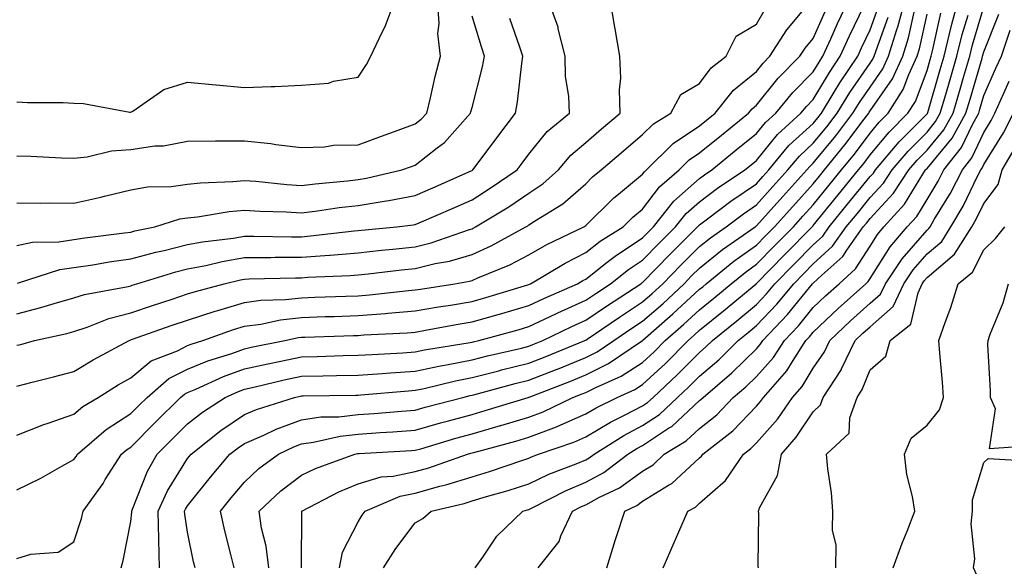
# Model space of a CAD drawing. Units: inches. Extents: x 1021283 to 1023923, y 7231898 to 7234538.
# Drawn here: x 1023369 to 1023542, y 7233282 to 7233378 of the extents above; entities that cross this region are included whole.
import ezdxf

# ---------------------------------------------------------------- set-up
doc = ezdxf.new("R2010")
doc.units = ezdxf.units.IN
doc.header["$MEASUREMENT"] = 0
doc.layers.add('Contour_10217231', color=7, linetype='Continuous', true_color=0x0d74a4)

msp = doc.modelspace()

# ---------------------------------------------------------------- linework, layer by layer
at = {"layer": 'Contour_10217231'}
for points in [[(1023368.05, 7233363.88, 2888), (1023369.91, 7233363.78, 2888), (1023376.19, 7233363.79, 2888), (1023378.05, 7233363.68, 2888), (1023379.75, 7233363.62, 2888), (1023387.89, 7233362.08, 2888), (1023388.05, 7233362.08, 2888), (1023388.4, 7233362.27, 2888), (1023393.87, 7233366.1, 2888), (1023398.05, 7233367.37, 2888), (1023403.01, 7233366.88, 2888), (1023403.09, 7233366.88, 2888), (1023408.05, 7233366.42, 2888), (1023412.74, 7233366.62, 2888), (1023413.38, 7233366.59, 2888), (1023418.05, 7233366.82, 2888), (1023422.8, 7233367.17, 2888), (1023423.71, 7233367.57, 2888), (1023428.05, 7233368.22, 2888), (1023429.48, 7233370.48, 2888), (1023430.26, 7233371.92, 2888), (1023432.19, 7233376.07, 2888), (1023432.8, 7233377.17, 2888), (1023434.53, 7233381.92, 2888)], [(1023368.05, 7233354.42, 2887), (1023370.49, 7233354.36, 2887), (1023375.9, 7233354.07, 2887), (1023378.05, 7233354.01, 2887), (1023380.37, 7233354.25, 2887), (1023384.67, 7233355.3, 2887), (1023388.05, 7233355.55, 2887), (1023392.29, 7233356.16, 2887), (1023393.79, 7233356.18, 2887), (1023398.05, 7233357.01, 2887), (1023402.93, 7233357.04, 2887), (1023403.15, 7233357.03, 2887), (1023408.05, 7233357.05, 2887), (1023412.7, 7233356.57, 2887), (1023413.58, 7233356.4, 2887), (1023418.05, 7233355.86, 2887), (1023422.13, 7233356, 2887), (1023423.71, 7233356.26, 2887), (1023428.05, 7233356.37, 2887), (1023432.13, 7233357.84, 2887), (1023435.04, 7233358.91, 2887), (1023438.05, 7233360.02, 2887), (1023439.12, 7233360.86, 2887), (1023440.08, 7233361.92, 2887), (1023440.73, 7233364.61, 2887), (1023441.57, 7233368.39, 2887), (1023442.5, 7233371.92, 2887), (1023442.05, 7233375.92, 2887), (1023442.27, 7233377.69, 2887), (1023441.98, 7233381.92, 2887)], [(1023368.05, 7233326.64, 2883), (1023372.27, 7233327.71, 2883), (1023374.57, 7233328.43, 2883), (1023378.05, 7233329.41, 2883), (1023379.94, 7233330.04, 2883), (1023387.58, 7233331.45, 2883), (1023388.05, 7233331.57, 2883), (1023388.3, 7233331.67, 2883), (1023389.12, 7233331.92, 2883), (1023395.96, 7233334, 2883), (1023398.05, 7233334.51, 2883), (1023401.27, 7233335.14, 2883), (1023404.12, 7233335.84, 2883), (1023408.05, 7233336.51, 2883), (1023412.66, 7233336.54, 2883), (1023413.42, 7233336.56, 2883), (1023418.05, 7233336.58, 2883), (1023423.01, 7233336.95, 2883), (1023423.09, 7233336.96, 2883), (1023428.05, 7233337.37, 2883), (1023432.15, 7233337.81, 2883), (1023434.12, 7233337.99, 2883), (1023438.05, 7233338.4, 2883), (1023440.88, 7233339.1, 2883), (1023447.58, 7233341.46, 2883), (1023448.05, 7233341.59, 2883), (1023448.28, 7233341.7, 2883), (1023448.69, 7233341.92, 2883), (1023454.51, 7233345.46, 2883), (1023458.05, 7233347.84, 2883), (1023460.51, 7233349.47, 2883), (1023463.26, 7233351.92, 2883), (1023465.45, 7233354.52, 2883), (1023468.05, 7233356.75, 2883), (1023470.82, 7233359.15, 2883), (1023474.1, 7233361.92, 2883), (1023473.97, 7233366, 2883), (1023474.2, 7233368.08, 2883), (1023474.05, 7233371.92, 2883), (1023473.23, 7233376.75, 2883), (1023473.17, 7233377.04, 2883), (1023472.35, 7233381.92, 2883)], [(1023368.05, 7233295.66, 2879), (1023372.27, 7233297.7, 2879), (1023375.96, 7233299.83, 2879), (1023378.05, 7233300.97, 2879), (1023378.44, 7233301.52, 2879), (1023378.69, 7233301.92, 2879), (1023383.71, 7233306.26, 2879), (1023388.05, 7233309.06, 2879), (1023389.48, 7233310.49, 2879), (1023390.92, 7233311.92, 2879), (1023394.75, 7233315.23, 2879), (1023398.05, 7233316.9, 2879), (1023401.6, 7233318.38, 2879), (1023405.8, 7233319.67, 2879), (1023408.05, 7233320.47, 2879), (1023409.22, 7233320.74, 2879), (1023415.16, 7233321.92, 2879), (1023417.52, 7233322.44, 2879), (1023418.05, 7233322.5, 2879), (1023418.66, 7233322.52, 2879), (1023427.19, 7233322.79, 2879), (1023428.05, 7233322.82, 2879), (1023429.03, 7233322.9, 2879), (1023436.66, 7233323.3, 2879), (1023438.05, 7233323.41, 2879), (1023439.87, 7233323.73, 2879), (1023445.26, 7233324.72, 2879), (1023448.05, 7233325.19, 2879), (1023452.64, 7233326.51, 2879), (1023453.28, 7233326.69, 2879), (1023458.05, 7233328.09, 2879), (1023460.65, 7233329.32, 2879), (1023466.62, 7233331.92, 2879), (1023467.52, 7233332.46, 2879), (1023468.05, 7233332.73, 2879), (1023471.82, 7233335.69, 2879), (1023473.19, 7233336.78, 2879), (1023478.05, 7233339.99, 2879), (1023479.01, 7233340.96, 2879), (1023479.96, 7233341.92, 2879), (1023483.54, 7233346.43, 2879), (1023488.05, 7233350.42, 2879), (1023488.91, 7233351.06, 2879), (1023490.2, 7233351.92, 2879), (1023494.51, 7233355.46, 2879), (1023498.05, 7233358.31, 2879), (1023499.67, 7233360.3, 2879), (1023501.45, 7233361.92, 2879), (1023504.44, 7233365.53, 2879), (1023508.05, 7233369.21, 2879), (1023509.07, 7233370.91, 2879), (1023509.75, 7233371.92, 2879), (1023511.14, 7233375.01, 2879), (1023512.31, 7233377.66, 2879), (1023514.32, 7233381.92, 2879)], [(1023368.15, 7233332.03, 2884), (1023375.59, 7233334.39, 2884), (1023378.05, 7233334.75, 2884), (1023381.39, 7233335.26, 2884), (1023384.24, 7233335.74, 2884), (1023388.05, 7233336.29, 2884), (1023392.48, 7233337.48, 2884), (1023393.91, 7233337.77, 2884), (1023398.05, 7233338.79, 2884), (1023400.67, 7233339.29, 2884), (1023406.08, 7233339.95, 2884), (1023408.05, 7233340.28, 2884), (1023409.67, 7233340.29, 2884), (1023416.31, 7233340.18, 2884), (1023418.05, 7233340.19, 2884), (1023419.65, 7233340.31, 2884), (1023427.35, 7233341.23, 2884), (1023428.05, 7233341.28, 2884), (1023428.64, 7233341.34, 2884), (1023434.85, 7233341.92, 2884), (1023437.72, 7233342.25, 2884), (1023438.05, 7233342.31, 2884), (1023438.75, 7233342.62, 2884), (1023444.75, 7233345.23, 2884), (1023448.05, 7233346.69, 2884), (1023451.27, 7233348.7, 2884), (1023455.96, 7233351.92, 2884), (1023456.86, 7233353.12, 2884), (1023458.05, 7233354.7, 2884), (1023461.29, 7233358.69, 2884), (1023465.18, 7233361.92, 2884), (1023465.1, 7233364.88, 2884), (1023464.5, 7233368.37, 2884), (1023464.42, 7233371.92, 2884), (1023463.21, 7233376.77, 2884), (1023463.17, 7233377.04, 2884), (1023461.45, 7233381.92, 2884)], [(1023399.36, 7233281.92, 2875), (1023399.1, 7233282.98, 2875), (1023398.05, 7233288.23, 2875), (1023397.54, 7233291.41, 2875), (1023397.52, 7233291.92, 2875), (1023397.7, 7233292.28, 2875), (1023398.05, 7233292.86, 2875), (1023402.07, 7233297.9, 2875), (1023405.49, 7233301.92, 2875), (1023406.92, 7233303.05, 2875), (1023408.05, 7233303.81, 2875), (1023411.43, 7233305.3, 2875), (1023413.62, 7233306.36, 2875), (1023418.05, 7233308, 2875), (1023421.49, 7233308.48, 2875), (1023424.65, 7233308.53, 2875), (1023428.05, 7233308.9, 2875), (1023430.86, 7233309.1, 2875), (1023435.65, 7233309.52, 2875), (1023438.05, 7233309.69, 2875), (1023439.79, 7233310.19, 2875), (1023446.45, 7233311.92, 2875), (1023447.74, 7233312.23, 2875), (1023448.05, 7233312.29, 2875), (1023448.56, 7233312.43, 2875), (1023455.63, 7233314.34, 2875), (1023458.05, 7233314.95, 2875), (1023463.03, 7233316.91, 2875), (1023463.05, 7233316.91, 2875), (1023468.05, 7233318.93, 2875), (1023470.04, 7233319.93, 2875), (1023472.99, 7233321.92, 2875), (1023476, 7233323.97, 2875), (1023478.05, 7233325.33, 2875), (1023481.57, 7233328.4, 2875), (1023485.32, 7233331.92, 2875), (1023486.66, 7233333.31, 2875), (1023488.05, 7233334.67, 2875), (1023492.07, 7233337.91, 2875), (1023497.84, 7233341.92, 2875), (1023497.95, 7233342.02, 2875), (1023498.05, 7233342.08, 2875), (1023502.7, 7233347.26, 2875), (1023506.92, 7233351.92, 2875), (1023507.42, 7233352.55, 2875), (1023508.05, 7233353.11, 2875), (1023512.01, 7233357.95, 2875), (1023515.02, 7233361.92, 2875), (1023516.17, 7233363.8, 2875), (1023518.05, 7233366.51, 2875), (1023520.28, 7233369.7, 2875), (1023521.29, 7233371.92, 2875), (1023522.76, 7233376.62, 2875), (1023522.91, 7233377.07, 2875), (1023524.2, 7233381.92, 2875)], [(1023424.73, 7233281.92, 2871), (1023425.3, 7233284.67, 2871), (1023428.05, 7233290.02, 2871), (1023428.75, 7233291.21, 2871), (1023429.28, 7233291.92, 2871), (1023435.43, 7233294.54, 2871), (1023438.05, 7233295.08, 2871), (1023442.42, 7233296.3, 2871), (1023443.44, 7233296.53, 2871), (1023448.05, 7233297.96, 2871), (1023451.1, 7233298.88, 2871), (1023457.01, 7233300.89, 2871), (1023458.05, 7233301.23, 2871), (1023458.52, 7233301.45, 2871), (1023459.75, 7233301.92, 2871), (1023465.94, 7233304.04, 2871), (1023468.05, 7233304.98, 2871), (1023472.39, 7233307.59, 2871), (1023474.98, 7233308.86, 2871), (1023478.05, 7233310.46, 2871), (1023478.93, 7233311.04, 2871), (1023479.87, 7233311.92, 2871), (1023484.1, 7233315.86, 2871), (1023488.05, 7233319.83, 2871), (1023489.18, 7233320.8, 2871), (1023490.32, 7233321.92, 2871), (1023494.59, 7233325.38, 2871), (1023498.05, 7233328.26, 2871), (1023499.83, 7233330.13, 2871), (1023501.31, 7233331.92, 2871), (1023504.65, 7233335.32, 2871), (1023508.05, 7233338.75, 2871), (1023509.71, 7233340.27, 2871), (1023510.86, 7233341.92, 2871), (1023514.09, 7233345.88, 2871), (1023518.05, 7233350.76, 2871), (1023518.62, 7233351.36, 2871), (1023518.99, 7233351.92, 2871), (1023523.13, 7233356.85, 2871), (1023528.05, 7233361.8, 2871), (1023528.11, 7233361.87, 2871), (1023528.13, 7233361.92, 2871), (1023528.17, 7233362.03, 2871), (1023530.35, 7233369.61, 2871), (1023531.04, 7233371.92, 2871), (1023532.01, 7233375.88, 2871), (1023532.39, 7233377.58, 2871), (1023533.56, 7233381.92, 2871)], [(1023368.05, 7233283.6, 2878), (1023370.49, 7233284.37, 2878), (1023375.28, 7233284.7, 2878), (1023378.05, 7233286.54, 2878), (1023379.38, 7233290.59, 2878), (1023379.69, 7233291.92, 2878), (1023383.19, 7233296.79, 2878), (1023383.58, 7233297.45, 2878), (1023386.41, 7233301.92, 2878), (1023387.29, 7233302.67, 2878), (1023388.05, 7233303.17, 2878), (1023392.42, 7233307.55, 2878), (1023396.82, 7233311.92, 2878), (1023397.48, 7233312.49, 2878), (1023398.05, 7233312.78, 2878), (1023399.51, 7233313.38, 2878), (1023404.36, 7233315.6, 2878), (1023408.05, 7233316.92, 2878), (1023412.15, 7233317.83, 2878), (1023414.42, 7233318.28, 2878), (1023418.05, 7233319.06, 2878), (1023420.84, 7233319.12, 2878), (1023425.39, 7233319.26, 2878), (1023428.05, 7233319.32, 2878), (1023430.47, 7233319.49, 2878), (1023435.9, 7233319.77, 2878), (1023438.05, 7233319.91, 2878), (1023439.71, 7233320.26, 2878), (1023447.7, 7233321.57, 2878), (1023448.05, 7233321.64, 2878), (1023448.28, 7233321.7, 2878), (1023449.26, 7233321.92, 2878), (1023456.14, 7233323.83, 2878), (1023458.05, 7233324.39, 2878), (1023462.76, 7233326.63, 2878), (1023463.15, 7233326.82, 2878), (1023468.05, 7233329.02, 2878), (1023469.79, 7233330.19, 2878), (1023472.42, 7233331.92, 2878), (1023475.55, 7233334.42, 2878), (1023478.05, 7233336.07, 2878), (1023480.94, 7233339.04, 2878), (1023483.83, 7233341.92, 2878), (1023485.71, 7233344.27, 2878), (1023488.05, 7233346.34, 2878), (1023491.23, 7233348.74, 2878), (1023496, 7233351.92, 2878), (1023497.13, 7233352.84, 2878), (1023498.05, 7233353.58, 2878), (1023501.78, 7233358.19, 2878), (1023505.88, 7233361.92, 2878), (1023506.86, 7233363.1, 2878), (1023508.05, 7233364.31, 2878), (1023510.88, 7233369.09, 2878), (1023512.8, 7233371.92, 2878), (1023514.44, 7233375.53, 2878), (1023517, 7233380.87, 2878)], [(1023368.05, 7233313.88, 2881), (1023370.71, 7233314.58, 2881), (1023374.46, 7233315.51, 2881), (1023378.05, 7233316.47, 2881), (1023381.43, 7233318.54, 2881), (1023387.78, 7233321.92, 2881), (1023387.97, 7233322, 2881), (1023388.05, 7233322.02, 2881), (1023388.21, 7233322.08, 2881), (1023395.34, 7233324.63, 2881), (1023398.05, 7233325.52, 2881), (1023402.87, 7233327.1, 2881), (1023403.36, 7233327.23, 2881), (1023408.05, 7233328.63, 2881), (1023410.94, 7233329.02, 2881), (1023415.28, 7233329.15, 2881), (1023418.05, 7233329.46, 2881), (1023420.43, 7233329.54, 2881), (1023425.84, 7233329.72, 2881), (1023428.05, 7233329.79, 2881), (1023430.02, 7233329.96, 2881), (1023436.86, 7233330.72, 2881), (1023438.05, 7233330.83, 2881), (1023438.99, 7233330.98, 2881), (1023445.02, 7233331.92, 2881), (1023447.6, 7233332.37, 2881), (1023448.05, 7233332.51, 2881), (1023449.1, 7233332.97, 2881), (1023454.71, 7233335.26, 2881), (1023458.05, 7233336.99, 2881), (1023461.19, 7233338.79, 2881), (1023467.68, 7233341.92, 2881), (1023467.91, 7233342.06, 2881), (1023468.05, 7233342.18, 2881), (1023472.97, 7233347, 2881), (1023473.79, 7233347.67, 2881), (1023478.05, 7233351.16, 2881), (1023478.38, 7233351.59, 2881), (1023478.75, 7233351.92, 2881), (1023483.4, 7233356.57, 2881), (1023488.05, 7233359.7, 2881), (1023489.26, 7233360.7, 2881), (1023490.78, 7233361.92, 2881), (1023494.01, 7233365.96, 2881), (1023498.05, 7233369.26, 2881), (1023499.24, 7233370.73, 2881), (1023500.39, 7233371.92, 2881), (1023503.38, 7233376.6, 2881), (1023506.98, 7233380.85, 2881)], [(1023368.05, 7233321.08, 2882), (1023368.71, 7233321.25, 2882), (1023371.12, 7233321.92, 2882), (1023376.82, 7233323.15, 2882), (1023378.05, 7233323.49, 2882), (1023380.39, 7233324.26, 2882), (1023384.18, 7233325.78, 2882), (1023388.05, 7233326.79, 2882), (1023391.86, 7233328.11, 2882), (1023395.35, 7233329.21, 2882), (1023398.05, 7233330.11, 2882), (1023399.42, 7233330.56, 2882), (1023404.48, 7233331.92, 2882), (1023407.35, 7233332.62, 2882), (1023408.05, 7233332.74, 2882), (1023408.87, 7233332.75, 2882), (1023417, 7233332.96, 2882), (1023418.05, 7233332.97, 2882), (1023419.18, 7233333.06, 2882), (1023426.64, 7233333.34, 2882), (1023428.05, 7233333.45, 2882), (1023429.77, 7233333.64, 2882), (1023435.63, 7233334.34, 2882), (1023438.05, 7233334.6, 2882), (1023441.59, 7233335.46, 2882), (1023444.07, 7233335.89, 2882), (1023448.05, 7233337.05, 2882), (1023451.41, 7233338.55, 2882), (1023457.52, 7233341.92, 2882), (1023457.85, 7233342.12, 2882), (1023458.05, 7233342.25, 2882), (1023459.03, 7233342.91, 2882), (1023463.99, 7233345.97, 2882), (1023468.05, 7233349.51, 2882), (1023469.26, 7233350.7, 2882), (1023470.78, 7233351.92, 2882), (1023474.69, 7233355.28, 2882), (1023478.05, 7233358.14, 2882), (1023479.94, 7233360.04, 2882), (1023483.03, 7233361.92, 2882), (1023484.79, 7233365.19, 2882), (1023488.05, 7233367.14, 2882), (1023490.1, 7233369.87, 2882), (1023492.74, 7233371.92, 2882), (1023494.51, 7233375.46, 2882), (1023498.05, 7233377.55, 2882), (1023499.67, 7233380.31, 2882)], [(1023386.35, 7233281.92, 2877), (1023386.72, 7233283.25, 2877), (1023388.05, 7233290.09, 2877), (1023388.23, 7233291.73, 2877), (1023388.23, 7233291.92, 2877), (1023388.38, 7233292.24, 2877), (1023391, 7233298.97, 2877), (1023392.68, 7233301.92, 2877), (1023395.37, 7233304.61, 2877), (1023398.05, 7233307.27, 2877), (1023400.67, 7233309.31, 2877), (1023404.67, 7233311.92, 2877), (1023407, 7233312.98, 2877), (1023408.05, 7233313.36, 2877), (1023409.91, 7233313.78, 2877), (1023415, 7233314.98, 2877), (1023418.05, 7233315.63, 2877), (1023421.84, 7233315.71, 2877), (1023424.22, 7233315.75, 2877), (1023428.05, 7233315.84, 2877), (1023432.25, 7233316.12, 2877), (1023433.71, 7233316.25, 2877), (1023438.05, 7233316.54, 2877), (1023442.48, 7233317.48, 2877), (1023443.83, 7233317.7, 2877), (1023448.05, 7233318.52, 2877), (1023450.75, 7233319.21, 2877), (1023456.74, 7233320.6, 2877), (1023458.05, 7233320.93, 2877), (1023458.75, 7233321.21, 2877), (1023460.49, 7233321.92, 2877), (1023465.57, 7233324.4, 2877), (1023468.05, 7233325.51, 2877), (1023471.88, 7233328.1, 2877), (1023477.74, 7233331.92, 2877), (1023477.91, 7233332.06, 2877), (1023478.05, 7233332.15, 2877), (1023482.87, 7233337.11, 2877), (1023487.72, 7233341.92, 2877), (1023487.85, 7233342.11, 2877), (1023488.05, 7233342.27, 2877), (1023489.46, 7233343.33, 2877), (1023493.54, 7233346.43, 2877), (1023498.05, 7233349.51, 2877), (1023499.18, 7233350.78, 2877), (1023500.22, 7233351.92, 2877), (1023503.77, 7233356.2, 2877), (1023508.05, 7233360.12, 2877), (1023508.85, 7233361.11, 2877), (1023509.48, 7233361.92, 2877), (1023511.72, 7233365.59, 2877), (1023512.72, 7233367.26, 2877), (1023515.86, 7233371.92, 2877), (1023516.55, 7233373.42, 2877), (1023518.05, 7233376.56, 2877), (1023519.48, 7233380.5, 2877)], [(1023448.58, 7233281.92, 2869), (1023449.94, 7233283.8, 2869), (1023452.44, 7233287.54, 2869), (1023457, 7233291.92, 2869), (1023457.82, 7233292.15, 2869), (1023458.05, 7233292.23, 2869), (1023458.64, 7233292.52, 2869), (1023464.48, 7233295.49, 2869), (1023468.05, 7233297, 2869), (1023471.25, 7233298.73, 2869), (1023475.43, 7233301.92, 2869), (1023477.03, 7233302.93, 2869), (1023478.05, 7233303.45, 2869), (1023482.6, 7233306.48, 2869), (1023483.17, 7233306.81, 2869), (1023488.05, 7233311.35, 2869), (1023488.36, 7233311.61, 2869), (1023488.67, 7233311.92, 2869), (1023493.75, 7233316.22, 2869), (1023498.05, 7233320.47, 2869), (1023498.73, 7233321.24, 2869), (1023499.18, 7233321.92, 2869), (1023503.5, 7233326.48, 2869), (1023507.37, 7233331.23, 2869), (1023507.93, 7233331.92, 2869), (1023508.05, 7233332.04, 2869), (1023509.55, 7233333.41, 2869), (1023513.25, 7233336.73, 2869), (1023513.93, 7233337.79, 2869), (1023516.84, 7233341.92, 2869), (1023517.39, 7233342.58, 2869), (1023518.05, 7233343.4, 2869), (1023522.15, 7233347.82, 2869), (1023524.87, 7233351.92, 2869), (1023526.31, 7233353.65, 2869), (1023528.05, 7233355.4, 2869), (1023531, 7233358.96, 2869), (1023532.64, 7233361.92, 2869), (1023533.85, 7233366.11, 2869), (1023534.53, 7233368.4, 2869), (1023535.57, 7233371.92, 2869), (1023536.06, 7233373.91, 2869), (1023538.05, 7233380.6, 2869)], [(1023368.05, 7233305.25, 2880), (1023372.78, 7233307.18, 2880), (1023373.54, 7233307.4, 2880), (1023378.05, 7233308.95, 2880), (1023379.65, 7233310.31, 2880), (1023382.35, 7233311.92, 2880), (1023385.84, 7233314.14, 2880), (1023388.05, 7233315.37, 2880), (1023391.64, 7233318.33, 2880), (1023396.25, 7233320.12, 2880), (1023398.05, 7233321.03, 2880), (1023398.67, 7233321.3, 2880), (1023400.71, 7233321.92, 2880), (1023406.12, 7233323.84, 2880), (1023408.05, 7233324.42, 2880), (1023410.94, 7233324.82, 2880), (1023414.4, 7233325.57, 2880), (1023418.05, 7233325.97, 2880), (1023422.25, 7233326.12, 2880), (1023423.81, 7233326.17, 2880), (1023428.05, 7233326.3, 2880), (1023432.82, 7233326.69, 2880), (1023433.26, 7233326.71, 2880), (1023438.05, 7233327.13, 2880), (1023442.15, 7233327.83, 2880), (1023444.28, 7233328.16, 2880), (1023448.05, 7233328.79, 2880), (1023450.49, 7233329.49, 2880), (1023457.87, 7233331.74, 2880), (1023458.05, 7233331.79, 2880), (1023458.13, 7233331.83, 2880), (1023458.32, 7233331.92, 2880), (1023464.42, 7233335.55, 2880), (1023468.05, 7233337.41, 2880), (1023470.57, 7233339.39, 2880), (1023474.61, 7233341.92, 2880), (1023476.35, 7233343.63, 2880), (1023478.05, 7233345.03, 2880), (1023481.02, 7233348.96, 2880), (1023484.46, 7233351.92, 2880), (1023486.25, 7233353.72, 2880), (1023488.05, 7233354.93, 2880), (1023491.9, 7233358.07, 2880), (1023496.66, 7233361.92, 2880), (1023497.29, 7233362.69, 2880), (1023498.05, 7233363.32, 2880), (1023501.9, 7233368.07, 2880), (1023505.69, 7233371.92, 2880), (1023506.6, 7233373.37, 2880), (1023508.05, 7233375.07, 2880), (1023510.16, 7233379.82, 2880)], [(1023368.05, 7233346.12, 2886), (1023372.21, 7233346.08, 2886), (1023373.85, 7233346.12, 2886), (1023378.05, 7233346.08, 2886), (1023382.82, 7233347.15, 2886), (1023383.44, 7233347.32, 2886), (1023388.05, 7233348.41, 2886), (1023391, 7233348.98, 2886), (1023395.14, 7233349.02, 2886), (1023398.05, 7233349.43, 2886), (1023400.3, 7233349.67, 2886), (1023406.02, 7233349.89, 2886), (1023408.05, 7233350.08, 2886), (1023410.02, 7233349.94, 2886), (1023415.47, 7233349.34, 2886), (1023418.05, 7233349.18, 2886), (1023420.49, 7233349.48, 2886), (1023426.14, 7233350.01, 2886), (1023428.05, 7233350.23, 2886), (1023429.5, 7233350.46, 2886), (1023435.73, 7233351.92, 2886), (1023437.44, 7233352.53, 2886), (1023438.05, 7233352.74, 2886), (1023441.92, 7233355.79, 2886), (1023443.21, 7233356.75, 2886), (1023445.49, 7233359.36, 2886), (1023447.78, 7233361.92, 2886), (1023447.84, 7233362.13, 2886), (1023448.05, 7233362.9, 2886), (1023449.92, 7233370.05, 2886), (1023450.24, 7233371.92, 2886), (1023449.69, 7233373.56, 2886), (1023448.05, 7233378.96, 2886)], [(1023368.05, 7233338.65, 2885), (1023370.78, 7233339.2, 2885), (1023375.41, 7233339.28, 2885), (1023378.05, 7233339.67, 2885), (1023380, 7233339.97, 2885), (1023386.98, 7233340.85, 2885), (1023388.05, 7233340.99, 2885), (1023388.77, 7233341.19, 2885), (1023392.31, 7233341.92, 2885), (1023396.66, 7233343.3, 2885), (1023398.05, 7233343.49, 2885), (1023399.81, 7233343.69, 2885), (1023405.35, 7233344.62, 2885), (1023408.05, 7233344.87, 2885), (1023410.8, 7233344.67, 2885), (1023415.39, 7233344.58, 2885), (1023418.05, 7233344.4, 2885), (1023420.88, 7233344.75, 2885), (1023424.67, 7233345.31, 2885), (1023428.05, 7233345.7, 2885), (1023432.58, 7233346.45, 2885), (1023433.42, 7233346.55, 2885), (1023438.05, 7233347.41, 2885), (1023441.19, 7233348.78, 2885), (1023447.89, 7233351.75, 2885), (1023448.05, 7233351.83, 2885), (1023448.11, 7233351.86, 2885), (1023448.19, 7233351.92, 2885), (1023448.58, 7233352.46, 2885), (1023452.39, 7233357.58, 2885), (1023455.67, 7233361.92, 2885), (1023456.06, 7233363.91, 2885), (1023456.78, 7233370.64, 2885), (1023457, 7233371.92, 2885), (1023456.47, 7233373.5, 2885), (1023454.71, 7233378.59, 2885)], [(1023393.11, 7233281.92, 2876), (1023392.97, 7233286.84, 2876), (1023392.99, 7233286.99, 2876), (1023392.87, 7233291.92, 2876), (1023394.5, 7233295.47, 2876), (1023398.05, 7233301.2, 2876), (1023398.38, 7233301.6, 2876), (1023398.66, 7233301.92, 2876), (1023403.89, 7233306.08, 2876), (1023408.05, 7233308.89, 2876), (1023410.16, 7233309.82, 2876), (1023416.84, 7233311.92, 2876), (1023417.82, 7233312.15, 2876), (1023418.05, 7233312.2, 2876), (1023418.34, 7233312.2, 2876), (1023427.64, 7233312.33, 2876), (1023428.05, 7233312.34, 2876), (1023428.5, 7233312.37, 2876), (1023436.88, 7233313.09, 2876), (1023438.05, 7233313.17, 2876), (1023439.63, 7233313.5, 2876), (1023445.14, 7233314.84, 2876), (1023448.05, 7233315.41, 2876), (1023452.74, 7233316.62, 2876), (1023453.23, 7233316.74, 2876), (1023458.05, 7233317.94, 2876), (1023460.9, 7233319.06, 2876), (1023467.87, 7233321.92, 2876), (1023468.05, 7233322.01, 2876), (1023468.32, 7233322.19, 2876), (1023473.95, 7233326.03, 2876), (1023478.05, 7233328.73, 2876), (1023479.75, 7233330.22, 2876), (1023481.57, 7233331.92, 2876), (1023484.77, 7233335.2, 2876), (1023488.05, 7233338.46, 2876), (1023489.96, 7233340.01, 2876), (1023492.72, 7233341.92, 2876), (1023495.75, 7233344.22, 2876), (1023498.05, 7233345.8, 2876), (1023500.94, 7233349.02, 2876), (1023503.56, 7233351.92, 2876), (1023505.61, 7233354.37, 2876), (1023508.05, 7233356.62, 2876), (1023510.43, 7233359.53, 2876), (1023512.25, 7233361.92, 2876), (1023514.46, 7233365.52, 2876), (1023518.05, 7233370.72, 2876), (1023518.54, 7233371.42, 2876), (1023518.77, 7233371.92, 2876), (1023519.1, 7233372.96, 2876), (1023521.19, 7233378.79, 2876)], [(1023406.23, 7233281.92, 2874), (1023405.67, 7233284.3, 2874), (1023404.59, 7233288.45, 2874), (1023403.81, 7233291.92, 2874), (1023405.69, 7233294.27, 2874), (1023408.05, 7233297.03, 2874), (1023410.59, 7233299.39, 2874), (1023414.01, 7233301.92, 2874), (1023416.72, 7233303.25, 2874), (1023418.05, 7233303.74, 2874), (1023420.16, 7233304.03, 2874), (1023424.85, 7233305.12, 2874), (1023428.05, 7233305.47, 2874), (1023431.88, 7233305.75, 2874), (1023434.1, 7233305.87, 2874), (1023438.05, 7233306.16, 2874), (1023442.52, 7233307.44, 2874), (1023443.93, 7233307.81, 2874), (1023448.05, 7233308.94, 2874), (1023450.37, 7233309.6, 2874), (1023457.93, 7233311.92, 2874), (1023458.03, 7233311.94, 2874), (1023458.09, 7233311.97, 2874), (1023465.24, 7233314.73, 2874), (1023468.05, 7233315.87, 2874), (1023472.07, 7233317.89, 2874), (1023478.05, 7233321.93, 2874), (1023478.09, 7233321.97, 2874), (1023483.38, 7233326.59, 2874), (1023488.05, 7233330.94, 2874), (1023488.6, 7233331.37, 2874), (1023489.24, 7233331.92, 2874), (1023494.09, 7233335.88, 2874), (1023498.05, 7233338.7, 2874), (1023499.65, 7233340.32, 2874), (1023501.23, 7233341.92, 2874), (1023504.46, 7233345.51, 2874), (1023508.05, 7233349.49, 2874), (1023509.14, 7233350.84, 2874), (1023510.02, 7233351.92, 2874), (1023513.62, 7233356.34, 2874), (1023517, 7233360.88, 2874), (1023517.8, 7233361.92, 2874), (1023517.89, 7233362.08, 2874), (1023518.05, 7233362.31, 2874), (1023522, 7233367.97, 2874), (1023523.81, 7233371.92, 2874), (1023524.81, 7233375.15, 2874), (1023525.78, 7233379.65, 2874)], [(1023412.31, 7233281.92, 2873), (1023411.88, 7233285.74, 2873), (1023411.06, 7233288.9, 2873), (1023410.63, 7233291.92, 2873), (1023414.46, 7233295.51, 2873), (1023418.05, 7233298.26, 2873), (1023420.53, 7233299.44, 2873), (1023427.42, 7233301.92, 2873), (1023427.93, 7233302.04, 2873), (1023428.05, 7233302.06, 2873), (1023428.19, 7233302.07, 2873), (1023437.41, 7233302.57, 2873), (1023438.05, 7233302.62, 2873), (1023439.03, 7233302.9, 2873), (1023445.2, 7233304.76, 2873), (1023448.05, 7233305.54, 2873), (1023453.03, 7233306.95, 2873), (1023453.11, 7233306.98, 2873), (1023458.05, 7233308.42, 2873), (1023460.57, 7233309.4, 2873), (1023465.8, 7233311.92, 2873), (1023467.42, 7233312.55, 2873), (1023468.05, 7233312.8, 2873), (1023469.81, 7233313.68, 2873), (1023474.3, 7233315.67, 2873), (1023478.05, 7233318.05, 2873), (1023480.06, 7233319.92, 2873), (1023482.03, 7233321.92, 2873), (1023485.24, 7233324.72, 2873), (1023488.05, 7233327.33, 2873), (1023490.59, 7233329.38, 2873), (1023493.62, 7233331.92, 2873), (1023496.06, 7233333.91, 2873), (1023498.05, 7233335.34, 2873), (1023501.31, 7233338.65, 2873), (1023504.55, 7233341.92, 2873), (1023506.19, 7233343.77, 2873), (1023508.05, 7233345.81, 2873), (1023510.78, 7233349.19, 2873), (1023513.01, 7233351.92, 2873), (1023515.28, 7233354.69, 2873), (1023518.05, 7233358.41, 2873), (1023519.63, 7233360.34, 2873), (1023521.21, 7233361.92, 2873), (1023523.87, 7233366.1, 2873), (1023524.87, 7233368.74, 2873), (1023526.33, 7233371.92, 2873), (1023526.74, 7233373.23, 2873), (1023528.05, 7233379.31, 2873)], [(1023418.09, 7233281.96, 2872), (1023418.11, 7233291.87, 2872), (1023418.11, 7233291.92, 2872), (1023424.65, 7233295.32, 2872), (1023428.05, 7233296.71, 2872), (1023432.05, 7233297.92, 2872), (1023434.2, 7233298.06, 2872), (1023438.05, 7233298.87, 2872), (1023440.43, 7233299.54, 2872), (1023447.25, 7233301.92, 2872), (1023447.87, 7233302.11, 2872), (1023448.05, 7233302.15, 2872), (1023448.38, 7233302.24, 2872), (1023455.75, 7233304.22, 2872), (1023458.05, 7233304.9, 2872), (1023462.89, 7233306.77, 2872), (1023463.13, 7233306.84, 2872), (1023468.05, 7233309.03, 2872), (1023469.85, 7233310.11, 2872), (1023473.56, 7233311.92, 2872), (1023476.66, 7233313.3, 2872), (1023478.05, 7233314.18, 2872), (1023482.05, 7233317.91, 2872), (1023486.04, 7233321.92, 2872), (1023487.11, 7233322.86, 2872), (1023488.05, 7233323.73, 2872), (1023492.58, 7233327.39, 2872), (1023497.99, 7233331.92, 2872), (1023498.03, 7233331.95, 2872), (1023498.05, 7233331.97, 2872), (1023502.99, 7233336.98, 2872), (1023507.87, 7233341.92, 2872), (1023507.95, 7233342.02, 2872), (1023508.05, 7233342.13, 2872), (1023512.44, 7233347.54, 2872), (1023516, 7233351.92, 2872), (1023516.92, 7233353.04, 2872), (1023518.05, 7233354.56, 2872), (1023521.37, 7233358.59, 2872), (1023524.69, 7233361.92, 2872), (1023526, 7233363.97, 2872), (1023528.05, 7233369.43, 2872), (1023528.62, 7233371.36, 2872), (1023528.77, 7233371.92, 2872), (1023529.01, 7233372.89, 2872), (1023530.45, 7233379.52, 2872)], [(1023432.48, 7233281.92, 2870), (1023434.63, 7233285.35, 2870), (1023438.05, 7233289.83, 2870), (1023439.38, 7233290.59, 2870), (1023440.88, 7233291.92, 2870), (1023446.68, 7233293.28, 2870), (1023448.05, 7233293.7, 2870), (1023450.61, 7233294.48, 2870), (1023454.42, 7233295.56, 2870), (1023458.05, 7233296.72, 2870), (1023461.57, 7233298.4, 2870), (1023466.37, 7233300.25, 2870), (1023468.05, 7233300.95, 2870), (1023468.67, 7233301.29, 2870), (1023469.51, 7233301.92, 2870), (1023474.75, 7233305.23, 2870), (1023478.05, 7233306.96, 2870), (1023481.04, 7233308.93, 2870), (1023484.2, 7233311.92, 2870), (1023486.19, 7233313.77, 2870), (1023488.05, 7233315.63, 2870), (1023491.43, 7233318.53, 2870), (1023494.85, 7233321.92, 2870), (1023496.62, 7233323.35, 2870), (1023498.05, 7233324.54, 2870), (1023501.64, 7233328.33, 2870), (1023504.61, 7233331.92, 2870), (1023506.33, 7233333.65, 2870), (1023508.05, 7233335.4, 2870), (1023511.45, 7233338.52, 2870), (1023513.85, 7233341.92, 2870), (1023515.75, 7233344.23, 2870), (1023518.05, 7233347.09, 2870), (1023520.37, 7233349.59, 2870), (1023521.92, 7233351.92, 2870), (1023524.71, 7233355.25, 2870), (1023528.05, 7233358.6, 2870), (1023529.55, 7233360.42, 2870), (1023530.37, 7233361.92, 2870), (1023531.35, 7233365.21, 2870), (1023532.11, 7233367.86, 2870), (1023533.3, 7233371.92, 2870), (1023534.24, 7233375.73, 2870), (1023535.26, 7233379.13, 2870)], [(1023459.67, 7233281.92, 2868), (1023463.38, 7233286.59, 2868), (1023463.69, 7233287.57, 2868), (1023465.71, 7233291.92, 2868), (1023467.27, 7233292.71, 2868), (1023468.05, 7233293.04, 2868), (1023470.49, 7233294.35, 2868), (1023473.97, 7233296, 2868), (1023478.05, 7233298.95, 2868), (1023479.89, 7233300.08, 2868), (1023481.82, 7233301.92, 2868), (1023485.71, 7233304.27, 2868), (1023488.05, 7233306.45, 2868), (1023491.1, 7233308.88, 2868), (1023493.99, 7233311.92, 2868), (1023496.19, 7233313.78, 2868), (1023498.05, 7233315.62, 2868), (1023501.04, 7233318.94, 2868), (1023502.97, 7233321.92, 2868), (1023505.43, 7233324.53, 2868), (1023508.05, 7233327.74, 2868), (1023510.2, 7233329.77, 2868), (1023512.58, 7233331.92, 2868), (1023515.45, 7233334.51, 2868), (1023518.05, 7233338.53, 2868), (1023519.36, 7233340.6, 2868), (1023520.47, 7233341.92, 2868), (1023524.1, 7233345.88, 2868), (1023527.33, 7233351.19, 2868), (1023527.8, 7233351.92, 2868), (1023527.91, 7233352.06, 2868), (1023528.05, 7233352.19, 2868), (1023532.46, 7233357.51, 2868), (1023534.89, 7233361.92, 2868), (1023535.61, 7233364.37, 2868), (1023537.74, 7233371.6, 2868), (1023537.82, 7233371.92, 2868), (1023537.87, 7233372.1, 2868), (1023538.05, 7233372.7, 2868), (1023540.65, 7233379.31, 2868)], [(1023471.74, 7233281.92, 2867), (1023473.23, 7233286.74, 2867), (1023473.4, 7233287.28, 2867), (1023474.91, 7233291.92, 2867), (1023477.03, 7233292.93, 2867), (1023478.05, 7233293.66, 2867), (1023482.58, 7233296.46, 2867), (1023483.19, 7233296.78, 2867), (1023488.05, 7233301.31, 2867), (1023488.38, 7233301.6, 2867), (1023488.6, 7233301.92, 2867), (1023493.93, 7233306.04, 2867), (1023498.05, 7233310.38, 2867), (1023498.77, 7233311.2, 2867), (1023499.28, 7233311.92, 2867), (1023503.38, 7233316.59, 2867), (1023504.38, 7233318.25, 2867), (1023506.76, 7233321.92, 2867), (1023507.39, 7233322.58, 2867), (1023508.05, 7233323.39, 2867), (1023512.42, 7233327.55, 2867), (1023517.27, 7233331.92, 2867), (1023517.68, 7233332.28, 2867), (1023518.05, 7233332.86, 2867), (1023521.57, 7233338.4, 2867), (1023524.55, 7233341.92, 2867), (1023526.23, 7233343.75, 2867), (1023528.05, 7233346.75, 2867), (1023530, 7233349.96, 2867), (1023531.02, 7233351.92, 2867), (1023534.12, 7233355.85, 2867), (1023536.02, 7233359.9, 2867), (1023537.13, 7233361.92, 2867), (1023537.35, 7233362.62, 2867), (1023538.05, 7233365.02, 2867), (1023540.14, 7233369.83, 2867), (1023541.12, 7233371.92, 2867), (1023542.68, 7233376.54, 2867)], [(1023481.64, 7233281.92, 2866), (1023483.58, 7233286.39, 2866), (1023484.4, 7233288.27, 2866), (1023486, 7233291.92, 2866), (1023487.33, 7233292.64, 2866), (1023488.05, 7233293.31, 2866), (1023492.64, 7233297.33, 2866), (1023495.8, 7233301.92, 2866), (1023497.07, 7233302.91, 2866), (1023498.05, 7233303.94, 2866), (1023501.8, 7233308.17, 2866), (1023504.42, 7233311.92, 2866), (1023506.12, 7233313.85, 2866), (1023508.05, 7233317.09, 2866), (1023510.04, 7233319.94, 2866), (1023510.98, 7233321.92, 2866), (1023514.61, 7233325.37, 2866), (1023518.05, 7233328.47, 2866), (1023519.89, 7233330.08, 2866), (1023520.75, 7233331.92, 2866), (1023523.69, 7233336.29, 2866), (1023528.05, 7233341.32, 2866), (1023528.38, 7233341.6, 2866), (1023528.58, 7233341.92, 2866), (1023529.32, 7233343.19, 2866), (1023532.15, 7233347.82, 2866), (1023534.26, 7233351.92, 2866), (1023535.94, 7233354.03, 2866), (1023538.05, 7233358.54, 2866), (1023539.34, 7233360.63, 2866), (1023539.98, 7233361.92, 2866), (1023541.55, 7233365.42, 2866), (1023542.46, 7233367.52, 2866)], [(1023498.42, 7233281.92, 2865), (1023498.36, 7233282.23, 2865), (1023498.48, 7233291.49, 2865), (1023498.42, 7233291.92, 2865), (1023498.62, 7233292.49, 2865), (1023501.78, 7233298.18, 2865), (1023502.46, 7233301.92, 2865), (1023505.06, 7233304.9, 2865), (1023508.05, 7233309.39, 2865), (1023509.34, 7233310.63, 2865), (1023509.81, 7233311.92, 2865), (1023512.99, 7233316.85, 2865), (1023513.03, 7233316.93, 2865), (1023515.43, 7233321.92, 2865), (1023516.78, 7233323.2, 2865), (1023518.05, 7233324.34, 2865), (1023522.07, 7233327.89, 2865), (1023523.99, 7233331.92, 2865), (1023525.61, 7233334.35, 2865), (1023528.05, 7233337.16, 2865), (1023530.63, 7233339.35, 2865), (1023532.25, 7233341.92, 2865), (1023534.4, 7233345.58, 2865), (1023536.94, 7233350.81, 2865), (1023537.5, 7233351.92, 2865), (1023537.76, 7233352.22, 2865), (1023538.05, 7233352.87, 2865), (1023541.51, 7233358.45, 2865), (1023543.25, 7233361.92, 2865)], [(1023512.03, 7233281.92, 2864), (1023512.09, 7233285.95, 2864), (1023511.43, 7233288.55, 2864), (1023511.49, 7233291.92, 2864), (1023511.25, 7233295.12, 2864), (1023510.61, 7233299.35, 2864), (1023510.39, 7233301.92, 2864), (1023514.36, 7233305.61, 2864), (1023514.48, 7233308.35, 2864), (1023515.76, 7233311.92, 2864), (1023516.66, 7233313.31, 2864), (1023518.05, 7233316.74, 2864), (1023520.78, 7233319.19, 2864), (1023521.59, 7233321.92, 2864), (1023525.18, 7233324.79, 2864), (1023526.47, 7233330.34, 2864), (1023527.21, 7233331.92, 2864), (1023527.54, 7233332.42, 2864), (1023528.05, 7233333, 2864), (1023532.87, 7233337.1, 2864), (1023535.92, 7233341.92, 2864), (1023536.7, 7233343.27, 2864), (1023538.05, 7233346.02, 2864), (1023540.57, 7233349.39, 2864), (1023541.23, 7233351.92, 2864), (1023543.75, 7233356.22, 2864)], [(1023522.09, 7233281.92, 2863), (1023523.67, 7233286.29, 2863), (1023524.55, 7233288.41, 2863), (1023525.9, 7233291.92, 2863), (1023525.51, 7233294.46, 2863), (1023524.5, 7233298.37, 2863), (1023524.07, 7233301.92, 2863), (1023525.24, 7233304.73, 2863), (1023528.05, 7233307.02, 2863), (1023530.22, 7233309.75, 2863), (1023530.92, 7233311.92, 2863), (1023530.75, 7233314.62, 2863), (1023530.28, 7233319.69, 2863), (1023530.12, 7233321.92, 2863), (1023531.21, 7233325.08, 2863), (1023532.23, 7233327.73, 2863), (1023533.5, 7233331.92, 2863), (1023536.04, 7233333.92, 2863), (1023538.05, 7233337.88, 2863), (1023540.1, 7233339.88, 2863), (1023541.7, 7233341.92, 2863)], [(1023546.55, 7233303.42, 2862), (1023539.03, 7233302.9, 2862), (1023540.1, 7233309.88, 2862), (1023539.2, 7233311.92, 2862), (1023539.22, 7233313.1, 2862), (1023538.75, 7233321.22, 2862), (1023538.77, 7233321.92, 2862), (1023539.16, 7233323.03, 2862), (1023541.41, 7233328.57, 2862), (1023542.37, 7233331.92, 2862)], [(1023542.58, 7233256.46, 2862), (1023538.05, 7233260.57, 2862), (1023537.35, 7233261.23, 2862), (1023537.29, 7233261.92, 2862), (1023537.41, 7233262.56, 2862), (1023538.05, 7233266.04, 2862), (1023539.81, 7233270.15, 2862), (1023540.75, 7233271.92, 2862), (1023541.72, 7233275.59, 2862), (1023538.05, 7233276.24, 2862), (1023536.78, 7233280.65, 2862), (1023536.19, 7233281.92, 2862), (1023536.45, 7233283.52, 2862), (1023535.8, 7233289.67, 2862), (1023536.04, 7233291.92, 2862), (1023536.06, 7233293.91, 2862), (1023538.05, 7233300.48, 2862), (1023538.81, 7233301.16, 2862), (1023546.84, 7233300.71, 2862)]]:
    msp.add_polyline3d(points, dxfattribs=at)

doc.saveas('drawing.dxf')
